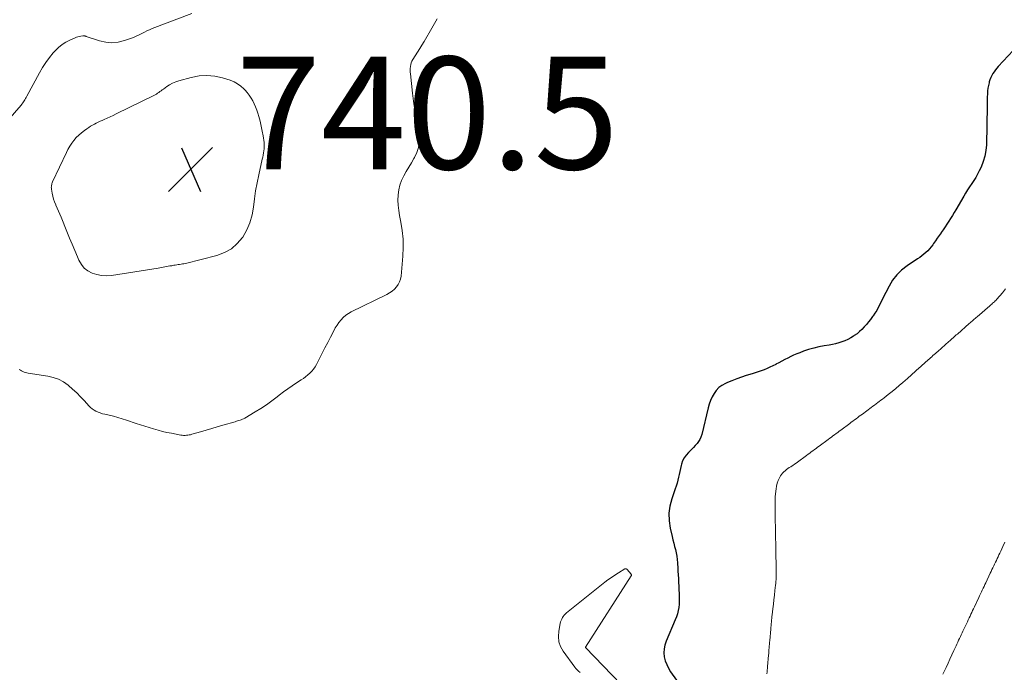
# Model space of a CAD drawing. Units: feet. Extents: x 1985000 to 1990042, y 545000 to 550000.
# Drawn here: x 1986517 to 1986693, y 547722 to 547838 of the extents above; entities that cross this region are included whole.
import ezdxf

# ---------------------------------------------------------------- set-up
doc = ezdxf.new("R2010")
doc.units = ezdxf.units.FT
doc.header["$LTSCALE"] = 100
doc.header["$MEASUREMENT"] = 0
for name, color, linetype, lineweight in [('CONTOUR INDEX', 32, 'Continuous', 25), ('CONTOUR INTERMEDIATE', 40, 'Continuous', 15), ('SPOT ELEVATION', 7, 'Continuous', 15)]:
    doc.layers.add(name, color=color, linetype=linetype, lineweight=lineweight)
doc.styles.add('slant', font='romans.shx', dxfattribs={"oblique": 14.999978})

# ---------------------------------------------------------------- blocks, each defined once
blk = doc.blocks.new('SPOT')
at = {"layer": 'SPOT ELEVATION', "lineweight": 25}
for p, q in [((-3.95, -3.95), (3.86, 3.85)), ((-1.67, 3.81), (1.74, -3.97))]:
    blk.add_line(p, q, dxfattribs=at)

msp = doc.modelspace()

# ---------------------------------------------------------------- linework, layer by layer
at = {"layer": 'CONTOUR INDEX', "elevation": 740, "flags": 128}
msp.add_lwpolyline([(1986695.02, 547833.45), (1986691.48, 547829.67), (1986691.22, 547829.37), (1986690.97, 547829.06), (1986690.74, 547828.74), (1986690.52, 547828.4), (1986690.33, 547828.06), (1986690.16, 547827.7), (1986690.02, 547827.33), (1986689.9, 547826.95), (1986689.86, 547826.78), (1986689.75, 547826.3), (1986689.66, 547825.82), (1986689.6, 547825.34), (1986689.57, 547824.85), (1986689.56, 547824.78), (1986689.54, 547824.25), (1986689.52, 547823.73), (1986689.5, 547823.21), (1986689.49, 547822.68), (1986689.37, 547815.74), (1986689.28, 547814.72), (1986689.11, 547813.72), (1986688.81, 547812.75), (1986688.42, 547811.79), (1986688.1, 547811.13), (1986687.8, 547810.53), (1986687.48, 547809.95), (1986687.13, 547809.38), (1986686.77, 547808.83), (1986686.4, 547808.27), (1986686.04, 547807.71), (1986685.69, 547807.15), (1986685.34, 547806.58), (1986683.95, 547804.2), (1986683.64, 547803.67), (1986683.33, 547803.16), (1986683.01, 547802.64), (1986682.68, 547802.13), (1986682.35, 547801.62), (1986682.02, 547801.12), (1986681.68, 547800.62), (1986681.34, 547800.12), (1986681.31, 547800.08), (1986680.98, 547799.6), (1986680.64, 547799.12), (1986680.3, 547798.64), (1986679.97, 547798.16), (1986679.83, 547797.96), (1986679.55, 547797.59), (1986679.26, 547797.24), (1986678.94, 547796.9), (1986678.61, 547796.58), (1986678.26, 547796.28), (1986677.9, 547795.99), (1986677.53, 547795.71), (1986677.15, 547795.45), (1986675.26, 547794.19), (1986674.3, 547793.44), (1986673.43, 547792.61), (1986672.7, 547791.65), (1986672.07, 547790.61), (1986671.48, 547789.47), (1986671.21, 547788.93), (1986670.94, 547788.4), (1986670.68, 547787.87), (1986670.42, 547787.33), (1986670.15, 547786.8), (1986669.86, 547786.29), (1986669.55, 547785.78), (1986669.21, 547785.29), (1986669.13, 547785.17), (1986668.78, 547784.69), (1986668.42, 547784.23), (1986668.04, 547783.77), (1986667.65, 547783.33), (1986667.24, 547782.91), (1986666.81, 547782.51), (1986666.36, 547782.14), (1986665.88, 547781.79), (1986665.74, 547781.69), (1986665.25, 547781.39), (1986664.75, 547781.11), (1986664.22, 547780.88), (1986663.68, 547780.67), (1986663.12, 547780.51), (1986662.56, 547780.36), (1986661.99, 547780.23), (1986661.42, 547780.12), (1986660.52, 547779.97), (1986659.59, 547779.79), (1986658.67, 547779.58), (1986657.76, 547779.31), (1986656.86, 547779.01), (1986656.18, 547778.76), (1986655.63, 547778.55), (1986655.09, 547778.32), (1986654.56, 547778.07), (1986654.03, 547777.8), (1986653.51, 547777.52), (1986652.99, 547777.24), (1986652.46, 547776.97), (1986651.94, 547776.69), (1986651.89, 547776.67), (1986651.38, 547776.41), (1986650.87, 547776.17), (1986650.35, 547775.94), (1986649.83, 547775.73), (1986649.3, 547775.53), (1986648.76, 547775.33), (1986648.22, 547775.16), (1986647.68, 547774.99), (1986646.66, 547774.68), (1986645.8, 547774.41), (1986644.96, 547774.11), (1986644.12, 547773.78), (1986643.3, 547773.43), (1986642.94, 547773.27), (1986642.34, 547772.93), (1986641.8, 547772.54), (1986641.33, 547772.05), (1986640.92, 547771.51), (1986640.58, 547770.9), (1986640.29, 547770.27), (1986640.05, 547769.62), (1986639.86, 547768.95), (1986638.73, 547764.19), (1986638.59, 547763.75), (1986638.41, 547763.33), (1986638.17, 547762.94), (1986637.9, 547762.58), (1986637.58, 547762.23), (1986637.26, 547761.89), (1986636.93, 547761.56), (1986636.6, 547761.24), (1986636.36, 547761.01), (1986635.95, 547760.55), (1986635.59, 547760.05), (1986635.33, 547759.5), (1986635.13, 547758.92), (1986635.07, 547758.67), (1986634.95, 547758.15), (1986634.83, 547757.63), (1986634.72, 547757.11), (1986634.61, 547756.59), (1986634.49, 547756.07), (1986634.36, 547755.55), (1986634.21, 547755.04), (1986634.04, 547754.54), (1986633.41, 547752.77), (1986633.07, 547751.48), (1986632.88, 547750.18), (1986632.93, 547748.86), (1986633.12, 547747.54), (1986633.48, 547746.06), (1986633.62, 547745.47), (1986633.76, 547744.89), (1986633.91, 547744.3), (1986634.05, 547743.72), (1986634.19, 547743.13), (1986634.29, 547742.54), (1986634.37, 547741.95), (1986634.42, 547741.35), (1986634.43, 547741.22), (1986634.46, 547740.56), (1986634.5, 547739.89), (1986634.54, 547739.23), (1986634.58, 547738.56), (1986634.61, 547737.9), (1986634.65, 547737.23), (1986634.69, 547736.57), (1986634.73, 547735.9), (1986634.74, 547735.72), (1986634.75, 547735.14), (1986634.74, 547734.57), (1986634.7, 547734), (1986634.64, 547733.44), (1986634.53, 547732.87), (1986634.4, 547732.32), (1986634.23, 547731.78), (1986634.02, 547731.25), (1986632.38, 547727.42), (1986632.16, 547726.74), (1986632.03, 547726.05), (1986632.01, 547725.35), (1986632.08, 547724.64), (1986632.26, 547723.94), (1986632.5, 547723.27), (1986632.82, 547722.63), (1986633.2, 547722.01), (1986636.68, 547717.12)], dxfattribs=at)
at = {"layer": 'CONTOUR INTERMEDIATE', "flags": 128}
for points, elevation in [([(1986548.05, 547839.12), (1986540.98, 547836.41), (1986540.51, 547836.22), (1986540.04, 547836.01), (1986539.58, 547835.79), (1986539.13, 547835.56), (1986538.68, 547835.33), (1986538.22, 547835.12), (1986537.75, 547834.92), (1986537.27, 547834.74), (1986536.02, 547834.3), (1986534.92, 547834.03), (1986533.81, 547833.9), (1986532.7, 547834), (1986531.59, 547834.25), (1986529.2, 547835.04), (1986529.14, 547835.06), (1986529.07, 547835.08), (1986529, 547835.1), (1986528.93, 547835.11), (1986528.87, 547835.12), (1986528.8, 547835.12), (1986528.73, 547835.12), (1986528.66, 547835.12), (1986528.27, 547835.06), (1986528.01, 547835.02), (1986527.76, 547834.95), (1986527.51, 547834.87), (1986527.26, 547834.78), (1986526.29, 547834.34), (1986525.59, 547833.98), (1986524.93, 547833.56), (1986524.33, 547833.06), (1986523.77, 547832.52), (1986523.38, 547832.08), (1986522.68, 547831.26), (1986522.03, 547830.4), (1986521.44, 547829.49), (1986520.9, 547828.55), (1986518.69, 547824.39), (1986518.58, 547824.18), (1986518.46, 547823.97), (1986518.34, 547823.77), (1986518.21, 547823.57), (1986518.08, 547823.37), (1986517.94, 547823.18), (1986517.79, 547822.99), (1986517.64, 547822.81), (1986513.26, 547817.84)], 748), ([(1986591.64, 547838.17), (1986591.2, 547837.33), (1986590.73, 547836.49), (1986589.33, 547834.12), (1986588.95, 547833.49), (1986588.56, 547832.85), (1986588.17, 547832.22), (1986587.78, 547831.59), (1986587.34, 547830.91), (1986587.18, 547830.62), (1986587.05, 547830.32), (1986586.97, 547830), (1986586.91, 547829.68), (1986586.89, 547829.34), (1986586.88, 547829.01), (1986586.89, 547828.68), (1986586.92, 547828.35), (1986587.27, 547824.95), (1986587.39, 547823.98), (1986587.53, 547823.01), (1986587.7, 547822.04), (1986587.9, 547821.08), (1986588.09, 547820.12), (1986588.25, 547819.15), (1986588.37, 547818.18), (1986588.47, 547817.2), (1986588.47, 547817.15), (1986588.46, 547816.19), (1986588.33, 547815.25), (1986588.03, 547814.35), (1986587.63, 547813.47), (1986587.54, 547813.33), (1986587.09, 547812.55), (1986586.63, 547811.76), (1986586.17, 547810.98), (1986585.71, 547810.2), (1986585.32, 547809.4), (1986585.01, 547808.57), (1986584.82, 547807.71), (1986584.71, 547806.83), (1986584.71, 547806.81), (1986584.7, 547805.89), (1986584.74, 547804.98), (1986584.84, 547804.08), (1986584.99, 547803.18), (1986585.23, 547801.98), (1986585.47, 547800.48), (1986585.62, 547798.98), (1986585.64, 547797.47), (1986585.57, 547795.95), (1986585.24, 547792.38), (1986585.14, 547791.86), (1986584.98, 547791.36), (1986584.74, 547790.89), (1986584.43, 547790.45), (1986584.06, 547790.06), (1986583.66, 547789.7), (1986583.21, 547789.4), (1986582.74, 547789.13), (1986576.39, 547786.02), (1986575.88, 547785.74), (1986575.41, 547785.41), (1986574.97, 547785.03), (1986574.57, 547784.61), (1986574.2, 547784.15), (1986573.86, 547783.68), (1986573.55, 547783.18), (1986573.26, 547782.67), (1986572.69, 547781.53), (1986572.2, 547780.57), (1986571.71, 547779.61), (1986571.22, 547778.65), (1986570.72, 547777.7), (1986570.19, 547776.66), (1986569.94, 547776.24), (1986569.67, 547775.83), (1986569.35, 547775.46), (1986569.01, 547775.11), (1986568.64, 547774.79), (1986568.26, 547774.48), (1986567.86, 547774.19), (1986567.46, 547773.92), (1986566.67, 547773.42), (1986565.87, 547772.89), (1986565.08, 547772.35), (1986564.31, 547771.78), (1986563.55, 547771.19), (1986563.19, 547770.91), (1986562.25, 547770.19), (1986561.29, 547769.49), (1986560.3, 547768.84), (1986559.29, 547768.22), (1986557.43, 547767.13), (1986557.23, 547767.02), (1986557.03, 547766.92), (1986556.82, 547766.83), (1986556.61, 547766.75), (1986556.39, 547766.68), (1986556.17, 547766.61), (1986555.95, 547766.55), (1986555.73, 547766.48), (1986553.56, 547765.87), (1986552.56, 547765.59), (1986551.56, 547765.3), (1986550.56, 547765), (1986549.56, 547764.7), (1986548.04, 547764.24), (1986547.8, 547764.17), (1986547.56, 547764.12), (1986547.31, 547764.08), (1986547.07, 547764.06), (1986546.82, 547764.05), (1986546.57, 547764.05), (1986546.32, 547764.08), (1986546.08, 547764.11), (1986544.39, 547764.42), (1986543.59, 547764.58), (1986542.8, 547764.76), (1986542.01, 547764.96), (1986541.22, 547765.19), (1986540.44, 547765.43), (1986539.67, 547765.67), (1986538.89, 547765.93), (1986538.12, 547766.18), (1986536.42, 547766.76), (1986535.65, 547767.01), (1986534.87, 547767.24), (1986534.09, 547767.44), (1986533.3, 547767.63), (1986532.53, 547767.81), (1986532.13, 547767.91), (1986531.73, 547768.03), (1986531.35, 547768.18), (1986530.97, 547768.35), (1986530.62, 547768.55), (1986530.28, 547768.77), (1986529.97, 547769.03), (1986529.68, 547769.32), (1986528.91, 547770.18), (1986528.24, 547770.9), (1986527.55, 547771.6), (1986526.82, 547772.26), (1986526.08, 547772.91), (1986526.01, 547772.97), (1986525.18, 547773.55), (1986524.31, 547774.03), (1986523.37, 547774.36), (1986522.38, 547774.6), (1986518.91, 547775.13), (1986518.67, 547775.18), (1986518.43, 547775.24), (1986518.2, 547775.31), (1986517.97, 547775.41), (1986517.75, 547775.51), (1986517.53, 547775.62), (1986517.31, 547775.74)], 744), ([(1986692.8, 547790.14), (1986692.22, 547789.41), (1986691.25, 547788.28), (1986691.11, 547788.13), (1986690.96, 547787.97), (1986690.81, 547787.82), (1986690.65, 547787.68), (1986690.49, 547787.54), (1986690.32, 547787.4), (1986690.16, 547787.26), (1986690, 547787.12), (1986687.75, 547785.16), (1986687.57, 547785.01), (1986687.4, 547784.85), (1986687.22, 547784.7), (1986687.04, 547784.55), (1986686.87, 547784.39), (1986686.69, 547784.24), (1986686.51, 547784.08), (1986686.34, 547783.93), (1986684.23, 547782.08), (1986684.03, 547781.91), (1986683.84, 547781.74), (1986683.65, 547781.57), (1986683.45, 547781.4), (1986683.26, 547781.23), (1986683.07, 547781.06), (1986682.87, 547780.89), (1986682.68, 547780.72), (1986680.72, 547778.99), (1986680.51, 547778.8), (1986680.3, 547778.61), (1986680.08, 547778.43), (1986679.87, 547778.24), (1986679.65, 547778.05), (1986679.44, 547777.86), (1986679.23, 547777.67), (1986679.02, 547777.48), (1986677.26, 547775.9), (1986677.02, 547775.69), (1986676.78, 547775.47), (1986676.54, 547775.26), (1986676.3, 547775.04), (1986676.06, 547774.83), (1986675.82, 547774.61), (1986675.58, 547774.4), (1986675.34, 547774.19), (1986674.52, 547773.47), (1986673.88, 547772.93), (1986673.24, 547772.39), (1986672.59, 547771.86), (1986671.93, 547771.33), (1986671.18, 547770.73), (1986670.9, 547770.51), (1986670.61, 547770.3), (1986670.33, 547770.08), (1986670.04, 547769.87), (1986669.76, 547769.65), (1986669.47, 547769.44), (1986669.19, 547769.23), (1986668.9, 547769.02), (1986667.33, 547767.85), (1986667.05, 547767.64), (1986666.76, 547767.44), (1986666.48, 547767.23), (1986666.2, 547767.02), (1986665.91, 547766.81), (1986665.63, 547766.6), (1986665.35, 547766.39), (1986665.07, 547766.18), (1986663.48, 547765), (1986663.2, 547764.79), (1986662.92, 547764.58), (1986662.64, 547764.37), (1986662.36, 547764.16), (1986662.08, 547763.96), (1986661.8, 547763.75), (1986661.52, 547763.54), (1986661.24, 547763.33), (1986659.63, 547762.14), (1986659.35, 547761.94), (1986659.07, 547761.73), (1986658.79, 547761.52), (1986658.51, 547761.32), (1986658.23, 547761.11), (1986657.95, 547760.91), (1986657.68, 547760.7), (1986657.4, 547760.49), (1986655.79, 547759.3), (1986655.51, 547759.09), (1986655.22, 547758.9), (1986654.93, 547758.7), (1986654.64, 547758.52), (1986654.58, 547758.48), (1986654.32, 547758.31), (1986654.06, 547758.13), (1986653.81, 547757.95), (1986653.56, 547757.77), (1986653.33, 547757.57), (1986653.12, 547757.35), (1986652.94, 547757.11), (1986652.77, 547756.85), (1986652.58, 547756.48), (1986652.36, 547756.01), (1986652.18, 547755.54), (1986652.06, 547755.04), (1986651.97, 547754.53), (1986651.83, 547753.19), (1986651.8, 547752.86), (1986651.78, 547752.52), (1986651.78, 547752.19), (1986651.78, 547751.85), (1986651.78, 547751.52), (1986651.79, 547751.18), (1986651.79, 547750.85), (1986651.8, 547750.52), (1986651.83, 547748.82), (1986651.83, 547748.49), (1986651.84, 547748.15), (1986651.84, 547747.82), (1986651.85, 547747.48), (1986651.86, 547747.15), (1986651.86, 547746.81), (1986651.87, 547746.48), (1986651.87, 547746.14), (1986651.9, 547744.46), (1986651.91, 547744.12), (1986651.91, 547743.79), (1986651.92, 547743.45), (1986651.93, 547743.12), (1986651.93, 547742.78), (1986651.94, 547742.44), (1986651.94, 547742.11), (1986651.95, 547741.77), (1986651.98, 547740.11), (1986651.98, 547739.76), (1986651.98, 547739.42), (1986651.98, 547739.08), (1986651.97, 547738.74), (1986651.95, 547738.4), (1986651.93, 547738.06), (1986651.9, 547737.72), (1986651.86, 547737.38), (1986651.75, 547736.44), (1986651.66, 547735.63), (1986651.57, 547734.81), (1986651.48, 547734), (1986651.38, 547733.19), (1986651.26, 547732.15), (1986651.23, 547731.83), (1986651.19, 547731.5), (1986651.16, 547731.18), (1986651.13, 547730.86), (1986651.1, 547730.53), (1986651.08, 547730.21), (1986651.05, 547729.88), (1986651.02, 547729.56), (1986650.84, 547727.54), (1986650.81, 547727.22), (1986650.79, 547726.89), (1986650.76, 547726.57), (1986650.73, 547726.24), (1986650.7, 547725.92), (1986650.67, 547725.59), (1986650.65, 547725.27), (1986650.62, 547724.94), (1986650.44, 547722.93), (1986650.42, 547722.61), (1986650.39, 547722.28), (1986650.36, 547721.96), (1986650.33, 547721.63)], 736), ([(1986681.64, 547721.57), (1986681.8, 547721.9), (1986682.2, 547722.76), (1986682.55, 547723.51), (1986682.89, 547724.26), (1986683.24, 547725.01), (1986683.59, 547725.76), (1986683.98, 547726.6), (1986684.13, 547726.93), (1986684.29, 547727.26), (1986684.44, 547727.59), (1986684.59, 547727.92), (1986684.75, 547728.25), (1986684.9, 547728.57), (1986685.06, 547728.9), (1986685.21, 547729.23), (1986686, 547730.9), (1986686.16, 547731.23), (1986686.31, 547731.56), (1986686.47, 547731.89), (1986686.62, 547732.22), (1986686.78, 547732.55), (1986686.93, 547732.88), (1986687.09, 547733.21), (1986687.24, 547733.54), (1986688.03, 547735.2), (1986688.18, 547735.53), (1986688.34, 547735.86), (1986688.49, 547736.19), (1986688.65, 547736.52), (1986688.8, 547736.85), (1986688.96, 547737.18), (1986689.11, 547737.51), (1986689.27, 547737.84), (1986690.06, 547739.52), (1986690.21, 547739.84), (1986690.37, 547740.17), (1986690.53, 547740.5), (1986690.68, 547740.83), (1986690.84, 547741.16), (1986691, 547741.48), (1986691.15, 547741.8), (1986691.31, 547742.12), (1986691.47, 547742.45), (1986691.62, 547742.77), (1986691.77, 547743.09), (1986691.92, 547743.42), (1986692.33, 547744.29), (1986692.67, 547745.03)], 736), ([(1986617.09, 547721.87), (1986616.83, 547722.09), (1986616.59, 547722.32), (1986616.36, 547722.57), (1986616.15, 547722.84), (1986614.09, 547725.64), (1986613.63, 547726.47), (1986613.32, 547727.33), (1986613.23, 547728.25), (1986613.3, 547729.19), (1986613.57, 547730.6), (1986613.64, 547730.87), (1986613.72, 547731.13), (1986613.83, 547731.38), (1986613.95, 547731.63), (1986614.1, 547731.85), (1986614.27, 547732.07), (1986614.46, 547732.27), (1986614.66, 547732.45), (1986621.48, 547737.91), (1986622.06, 547738.36), (1986622.66, 547738.79), (1986623.27, 547739.2), (1986623.9, 547739.59), (1986625.06, 547740.29), (1986625.11, 547740.31), (1986625.17, 547740.32), (1986625.22, 547740.32), (1986625.28, 547740.32), (1986625.33, 547740.3), (1986625.38, 547740.27), (1986625.43, 547740.24), (1986625.47, 547740.2), (1986626.19, 547739.34), (1986626.21, 547739.28), (1986626.22, 547739.22), (1986626.22, 547739.15), (1986626.22, 547739.09), (1986626.21, 547739.04), (1986618.05, 547726.39), (1986618.07, 547726.32), (1986632.23, 547711.62)], 744)]:
    msp.add_lwpolyline(points, dxfattribs=dict(at, elevation=elevation))
at = {"layer": 'CONTOUR INTERMEDIATE', "elevation": 744, "flags": 128}
msp.add_lwpolyline([(1986544.59, 547826.72), (1986544.06, 547826.42), (1986543.55, 547826.09), (1986542.98, 547825.66), (1986542.77, 547825.51), (1986542.56, 547825.36), (1986542.35, 547825.2), (1986542.15, 547825.05), (1986541.93, 547824.9), (1986541.72, 547824.76), (1986541.5, 547824.63), (1986541.27, 547824.52), (1986534.55, 547821.23), (1986534.02, 547820.98), (1986533.5, 547820.73), (1986532.97, 547820.48), (1986532.44, 547820.24), (1986532.09, 547820.08), (1986531.74, 547819.92), (1986531.38, 547819.76), (1986531.03, 547819.59), (1986530.68, 547819.41), (1986530.34, 547819.23), (1986530, 547819.04), (1986529.67, 547818.83), (1986529.35, 547818.61), (1986528.9, 547818.28), (1986528.39, 547817.89), (1986527.91, 547817.47), (1986527.47, 547817.02), (1986527.04, 547816.53), (1986526.66, 547816.02), (1986526.31, 547815.49), (1986525.99, 547814.93), (1986525.7, 547814.36), (1986523.26, 547809.13), (1986523.19, 547808.98), (1986523.14, 547808.83), (1986523.09, 547808.67), (1986523.05, 547808.51), (1986523.03, 547808.35), (1986523.02, 547808.19), (1986523.03, 547808.03), (1986523.05, 547807.87), (1986523.18, 547807.13), (1986523.29, 547806.6), (1986523.43, 547806.09), (1986523.61, 547805.58), (1986523.82, 547805.09), (1986523.85, 547805.02), (1986524.09, 547804.49), (1986524.32, 547803.96), (1986524.55, 547803.43), (1986524.77, 547802.89), (1986525.81, 547800.29), (1986526.27, 547799.16), (1986526.73, 547798.04), (1986527.21, 547796.92), (1986527.68, 547795.8), (1986527.94, 547795.2), (1986528.37, 547794.46), (1986528.89, 547793.82), (1986529.55, 547793.32), (1986530.3, 547792.91), (1986531.14, 547792.65), (1986531.98, 547792.49), (1986532.84, 547792.46), (1986533.71, 547792.52), (1986542.01, 547793.81), (1986542.31, 547793.86), (1986542.62, 547793.91), (1986542.92, 547793.97), (1986543.22, 547794.02), (1986543.53, 547794.08), (1986543.83, 547794.13), (1986544.13, 547794.19), (1986544.44, 547794.24), (1986544.81, 547794.31), (1986545.07, 547794.35), (1986545.33, 547794.39), (1986545.59, 547794.43), (1986545.84, 547794.46), (1986546.1, 547794.49), (1986546.36, 547794.54), (1986546.62, 547794.59), (1986546.87, 547794.65), (1986552.48, 547796.05), (1986553.83, 547796.56), (1986555.06, 547797.24), (1986556.11, 547798.17), (1986557.04, 547799.27), (1986557.09, 547799.34), (1986557.79, 547800.59), (1986558.37, 547801.89), (1986558.75, 547803.26), (1986558.99, 547804.67), (1986559.17, 547806.12), (1986559.37, 547807.56), (1986559.64, 547808.99), (1986559.93, 547810.41), (1986560.56, 547813.16), (1986560.64, 547813.54), (1986560.72, 547813.91), (1986560.79, 547814.29), (1986560.85, 547814.67), (1986560.9, 547815.05), (1986560.92, 547815.42), (1986560.9, 547815.8), (1986560.87, 547816.18), (1986560.7, 547817.32), (1986560.55, 547818.19), (1986560.37, 547819.06), (1986560.16, 547819.93), (1986559.92, 547820.78), (1986559.75, 547821.35), (1986559.57, 547821.91), (1986559.36, 547822.47), (1986559.12, 547823.01), (1986558.85, 547823.54), (1986558.56, 547824.05), (1986558.24, 547824.55), (1986557.88, 547825.02), (1986557.49, 547825.47), (1986557.29, 547825.69), (1986556.75, 547826.18), (1986556.17, 547826.61), (1986555.53, 547826.95), (1986554.85, 547827.22), (1986553.49, 547827.64), (1986552.1, 547827.95), (1986550.7, 547828.09), (1986549.31, 547828), (1986547.9, 547827.74), (1986545.73, 547827.14), (1986545.15, 547826.95)], close=True, dxfattribs=at)

# ---------------------------------------------------------------- block references
at = {"layer": 'SPOT ELEVATION'}
msp.add_blockref('SPOT', (1986547.85, 547811.4, 740.5), dxfattribs=at)

# ---------------------------------------------------------------- texts
at = {"layer": 'SPOT ELEVATION', "style": 'slant', "oblique": 15}
msp.add_text('740.5', height=20, dxfattribs=at).set_placement((1986555.85, 547811.4, 740.5))

doc.saveas('drawing.dxf')
